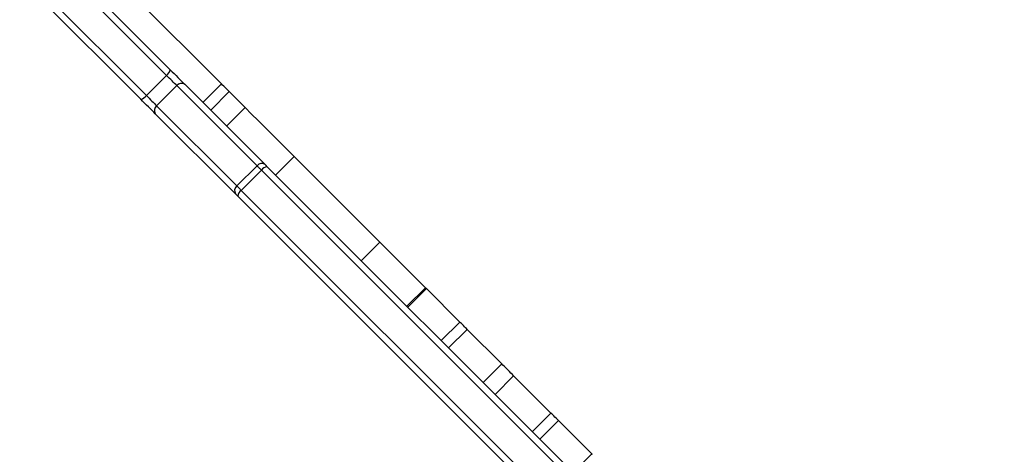
# Model space of a CAD drawing. Units: millimetres. Extents: x 419 to 2554, y 410 to 1253.
# Drawn here: x 1334 to 1379, y 704 to 724 of the extents above; entities that cross this region are included whole.
import ezdxf

# ---------------------------------------------------------------- set-up
doc = ezdxf.new("R2010")
doc.units = ezdxf.units.MM
doc.header["$LTSCALE"] = 100
doc.header["$PDSIZE"] = -1
doc.layers.add('VP-DIM', color=7, linetype='Continuous')
doc.layers.add('VP-EQ', color=7, linetype='Continuous', true_color=0x8a3492)
doc.dimstyles.get("Standard").update_dxf_attribs({"dimtxt": 14, "dimasz": 20, "dimexe": 20, "dimexo": 50, "dimgap": 20, "dimtad": 0, "dimdec": 0, "dimzin": 0, "dimdsep": 46, "dimtxsty": 'Standard', "dimcen": -0.09, "dimadec": 0, "dimazin": 0, "dimtfac": 1, "dimtdec": 4, "dimtofl": 0, "dimtmove": 0, "dimatfit": 3, "dimfxl": 70, "dimfxlon": 1, "dimtolj": 1, "dimtzin": 0, "dimarcsym": 0})

# ---------------------------------------------------------------- blocks, each defined once
blk = doc.blocks.new('*D20')
at = {"layer": 'Defpoints', "color": 0}
for p in [(1370.677, 1153.413), (980.165, 689.391), (1370.677, 687.948)]:
    blk.add_point(p, dxfattribs=at)
at = {"layer": 'VP-DIM', "color": 0, "lineweight": -2}
for p, q in [((980.165, 1083.413), (980.165, 1173.413)), ((1370.677, 1083.413), (1370.677, 1173.413)), ((1000.165, 1153.413), (1136.754, 1153.413)), ((1350.677, 1153.413), (1214.087, 1153.413))]:
    blk.add_line(p, q, dxfattribs=at)
at = {"layer": 'VP-DIM', "color": 0}
for points in [[(1000.165, 1156.746), (1000.165, 1150.079), (980.165, 1153.413)], [(1350.677, 1150.079), (1350.677, 1156.746), (1370.677, 1153.413)]]:
    blk.add_solid(points, dxfattribs=at)
at = {"layer": 'VP-DIM', "color": 0, "insert": (1175.421, 1153.413), "char_height": 14, "attachment_point": 5}
blk.add_mtext('\\A1;395', dxfattribs=at)
blk = doc.blocks.new('*D21')
at = {"layer": 'Defpoints', "color": 0}
for p in [(1124.094, 888.587), (1132.695, 562.183), (1600.394, 562.183)]:
    blk.add_point(p, dxfattribs=at)
at = {"layer": 'VP-DIM', "color": 0, "lineweight": -2}
for p, q in [((1530.394, 888.587), (1620.394, 888.587)), ((1600.394, 868.587), (1600.394, 761.135)), ((1600.394, 582.183), (1600.394, 686.135)), ((1530.394, 562.183), (1620.394, 562.183))]:
    blk.add_line(p, q, dxfattribs=at)
at = {"layer": 'VP-DIM', "color": 0}
for points in [[(1603.728, 868.587), (1597.061, 868.587), (1600.394, 888.587)], [(1597.061, 582.183), (1603.728, 582.183), (1600.394, 562.183)]]:
    blk.add_solid(points, dxfattribs=at)
at = {"layer": 'VP-DIM', "color": 0, "insert": (1600.394, 723.635), "char_height": 14, "attachment_point": 5, "rotation": 90}
blk.add_mtext('\\A1;330', dxfattribs=at)
blk = doc.blocks.new('*D26')
at = {"layer": 'Defpoints', "color": 0}
for p in [(1101.194, 1090.387), (1693.244, 1090.387), (1101.294, 410.401)]:
    blk.add_point(p, dxfattribs=at)
at = {"layer": 'VP-DIM', "color": 0, "lineweight": -2}
for p, q in [((1623.244, 1090.387), (1713.244, 1090.387)), ((1693.244, 1070.387), (1693.244, 762.137)), ((1693.244, 430.401), (1693.244, 687.137)), ((1623.244, 410.401), (1713.244, 410.401))]:
    blk.add_line(p, q, dxfattribs=at)
at = {"layer": 'VP-DIM', "color": 0}
for points in [[(1696.577, 1070.387), (1689.911, 1070.387), (1693.244, 1090.387)], [(1689.911, 430.401), (1696.577, 430.401), (1693.244, 410.401)]]:
    blk.add_solid(points, dxfattribs=at)
at = {"layer": 'VP-DIM', "color": 0, "insert": (1693.244, 724.637), "char_height": 14, "attachment_point": 5, "rotation": 90}
blk.add_mtext('\\A1;680', dxfattribs=at)
blk = doc.blocks.new('*D29')
at = {"layer": 'Defpoints', "color": 0}
for p in [(827.815, 1232.604), (827.815, 690.804), (1522.593, 690.804)]:
    blk.add_point(p, dxfattribs=at)
at = {"layer": 'VP-DIM', "color": 0, "lineweight": -2}
for p, q in [((827.815, 1162.604), (827.815, 1252.604)), ((1522.593, 1162.604), (1522.593, 1252.604)), ((847.815, 1232.604), (1136.315, 1232.604)), ((1502.593, 1232.604), (1213.648, 1232.604))]:
    blk.add_line(p, q, dxfattribs=at)
at = {"layer": 'VP-DIM', "color": 0}
for points in [[(847.815, 1235.938), (847.815, 1229.271), (827.815, 1232.604)], [(1502.593, 1229.271), (1502.593, 1235.938), (1522.593, 1232.604)]]:
    blk.add_solid(points, dxfattribs=at)
at = {"layer": 'VP-DIM', "color": 0, "insert": (1174.982, 1232.604), "char_height": 14, "attachment_point": 5}
blk.add_mtext('\\A1;695', dxfattribs=at)
blk = doc.blocks.new('wd14143')
at = {"color": 7, "linetype": 'Continuous', "lineweight": 25}
for p, q in [((4469.606, 1890.397), (4474.245, 1885.758)), ((4476.587, 1885.112), (4471.372, 1890.327)), ((4474.079, 1885.499), (4469.44, 1890.138)), ((4472.901, 1884.415), (4468.262, 1889.053)), ((4468.521, 1889.219), (4473.16, 1884.58)), ((4473.16, 1884.58), (4474.079, 1885.499)), ((4474.544, 1885.035), (4473.624, 1884.116)), ((4478.207, 1881.371), (4474.544, 1885.035)), ((4474.908, 1885.095), (4478.572, 1881.431)), ((4475.739, 1884.264), (4476.587, 1885.112)), ((4476.094, 1883.909), (4476.942, 1884.758)), ((4473.624, 1884.116), (4477.288, 1880.452)), ((4476.817, 1883.186), (4477.665, 1884.034)), ((4477.228, 1880.087), (4473.564, 1883.751)), ((4479.052, 1880.951), (4479.901, 1881.799)), ((4483.811, 1877.889), (4479.901, 1881.799)), ((4477.288, 1880.452), (4478.207, 1881.371)), ((4478.672, 1881.33), (4503.338, 1856.665)), ((4478.408, 1881.17), (4477.489, 1880.251)), ((4503.074, 1856.505), (4478.408, 1881.17)), ((4495.821, 1861.494), (4477.329, 1879.987)), ((4482.962, 1877.04), (4483.811, 1877.889)), ((4485.894, 1875.806), (4483.811, 1877.889)), ((4485.894, 1875.806), (4485.045, 1874.957)), ((4485.085, 1874.917), (4485.934, 1875.766)), ((4487.462, 1874.238), (4485.934, 1875.766)), ((4486.613, 1873.389), (4487.462, 1874.238)), ((4486.949, 1873.053), (4487.798, 1873.902)), ((4489.373, 1872.327), (4487.798, 1873.902)), ((4488.524, 1871.478), (4489.373, 1872.327)), ((4489.066, 1870.936), (4489.915, 1871.785)), ((4491.616, 1870.083), (4489.915, 1871.785)), ((4490.768, 1869.235), (4491.616, 1870.083)), ((4491.114, 1868.888), (4491.963, 1869.737)), ((4493.475, 1868.225), (4491.963, 1869.737)), ((4492.626, 1867.376), (4493.475, 1868.225))]:
    blk.add_line(p, q, dxfattribs=at)
at = {"color": 8, "linetype": 'Continuous', "lineweight": 25}
blk.add_line((4477.489, 1880.251), (4496.21, 1861.529), dxfattribs=at)
at = {"color": 7, "linetype": 'Continuous', "lineweight": 25, "flags": 128}
for points in [[(4474.245, 1885.758), (4474.334, 1885.669), (4474.424, 1885.579), (4474.514, 1885.489), (4474.602, 1885.401), (4474.687, 1885.316), (4474.767, 1885.236), (4474.841, 1885.162), (4474.908, 1885.095)], [(4474.544, 1885.035), (4474.497, 1885.082), (4474.445, 1885.133), (4474.389, 1885.19), (4474.329, 1885.249), (4474.268, 1885.311), (4474.205, 1885.374), (4474.142, 1885.437), (4474.079, 1885.499)], [(4476.942, 1884.758), (4476.935, 1884.765), (4476.911, 1884.789), (4476.871, 1884.829), (4476.819, 1884.881), (4476.76, 1884.94), (4476.698, 1885.002), (4476.639, 1885.061), (4476.587, 1885.112)], [(4473.564, 1883.751), (4473.498, 1883.818), (4473.423, 1883.892), (4473.343, 1883.972), (4473.259, 1884.057), (4473.17, 1884.145), (4473.081, 1884.235), (4472.99, 1884.325), (4472.901, 1884.415)], [(4473.16, 1884.58), (4473.222, 1884.517), (4473.286, 1884.454), (4473.349, 1884.391), (4473.41, 1884.33), (4473.47, 1884.27), (4473.526, 1884.214), (4473.577, 1884.162), (4473.624, 1884.116)], [(4477.665, 1884.034), (4477.497, 1884.203), (4477.32, 1884.379), (4477.14, 1884.559), (4476.96, 1884.739), (4476.942, 1884.758)], [(4479.901, 1881.799), (4479.64, 1882.06), (4479.374, 1882.326), (4479.102, 1882.598), (4478.825, 1882.875), (4478.542, 1883.157), (4478.255, 1883.445), (4477.962, 1883.737), (4477.665, 1884.034)], [(4478.408, 1881.17), (4478.38, 1881.198), (4478.352, 1881.226), (4478.326, 1881.253), (4478.3, 1881.279), (4478.275, 1881.304), (4478.251, 1881.327), (4478.229, 1881.35), (4478.207, 1881.371)], [(4478.572, 1881.431), (4478.582, 1881.42), (4478.594, 1881.409), (4478.605, 1881.397), (4478.618, 1881.385), (4478.631, 1881.372), (4478.644, 1881.358), (4478.658, 1881.345), (4478.672, 1881.33)], [(4477.288, 1880.452), (4477.309, 1880.431), (4477.332, 1880.408), (4477.356, 1880.384), (4477.38, 1880.359), (4477.406, 1880.333), (4477.433, 1880.307), (4477.461, 1880.279), (4477.489, 1880.251)], [(4477.329, 1879.987), (4477.315, 1880.001), (4477.301, 1880.015), (4477.287, 1880.028), (4477.274, 1880.041), (4477.262, 1880.054), (4477.25, 1880.065), (4477.239, 1880.077), (4477.228, 1880.087)], [(4485.934, 1875.766), (4485.912, 1875.787), (4485.899, 1875.801), (4485.894, 1875.806), (4485.894, 1875.806)], [(4487.798, 1873.902), (4487.763, 1873.937), (4487.721, 1873.978), (4487.675, 1874.024), (4487.627, 1874.073), (4487.579, 1874.121), (4487.534, 1874.166), (4487.494, 1874.205), (4487.462, 1874.238)], [(4489.915, 1871.785), (4489.859, 1871.841), (4489.793, 1871.907), (4489.719, 1871.98), (4489.643, 1872.057), (4489.566, 1872.133), (4489.493, 1872.206), (4489.428, 1872.272), (4489.373, 1872.327)], [(4491.963, 1869.737), (4491.933, 1869.767), (4491.894, 1869.806), (4491.848, 1869.852), (4491.798, 1869.901), (4491.748, 1869.952), (4491.698, 1870.001), (4491.654, 1870.046), (4491.616, 1870.083)]]:
    blk.add_lwpolyline(points, dxfattribs=at)
at = {"color": 7, "linetype": 'Continuous', "lineweight": 25}
for centre, radius, start, end in [((4473.854, 1885.825), 0.396, 304.6334, 350.2302), ((4474.757, 1884.872), 0.268, 55.8741, 142.7845), ((4472.834, 1884.805), 0.396, 279.7548, 325.3818), ((4473.787, 1883.902), 0.268, 127.2205, 214.1276), ((4478.421, 1881.209), 0.268, 55.8714, 142.7799), ((4478.714, 1880.964), 0.369, 96.5137, 146.0203), ((4477.451, 1880.238), 0.268, 127.2195, 214.1277), ((4477.695, 1879.945), 0.369, 123.9701, 173.4951), ((4505.938, 1880.658), 17.604, 224.9302, 225.0557)]:
    blk.add_arc(centre, radius, start, end, dxfattribs=at)
blk = doc.blocks.new('WD1414_2D')
at = {"layer": 'VP-EQ', "color": 0}
blk.add_blockref('wd14143', (-3133.346, -1163.971), dxfattribs=at)

msp = doc.modelspace()

# ---------------------------------------------------------------- block references
at = {"layer": 'VP-EQ', "color": 0}
msp.add_blockref('WD1414_2D', (0, 0), dxfattribs=at)

# ---------------------------------------------------------------- dimensions: what is measured, and where the dimension line sits
at = {"layer": 'VP-DIM', "color": 0}
dim = msp.add_linear_dim(base=(827.815, 1232.604), p1=(1522.593, 690.804), p2=(827.815, 690.804), dimstyle='Standard', dxfattribs=at)
dim.commit()
dim.dimension.update_dxf_attribs({"geometry": '*D29', "text_midpoint": (1174.982, 1232.604), "dimtype": 160})
dim = msp.add_linear_dim(base=(1370.677, 1153.413), p1=(980.165, 689.391), p2=(1370.677, 687.948), text='395', dimstyle='Standard', dxfattribs=at)
dim.commit()
dim.dimension.update_dxf_attribs({"geometry": '*D20', "text_midpoint": (1175.421, 1153.413)})
dim = msp.add_linear_dim(base=(1693.244, 1090.387), p1=(1101.294, 410.401), p2=(1101.194, 1090.387), angle=90, dimstyle='Standard', dxfattribs=at)
dim.commit()
dim.dimension.update_dxf_attribs({"geometry": '*D26', "text_midpoint": (1693.244, 724.637), "dimtype": 160})
dim = msp.add_linear_dim(base=(1600.394, 562.183), p1=(1124.094, 888.587), p2=(1132.695, 562.183), angle=90, text='330', dimstyle='Standard', dxfattribs=at)
dim.commit()
dim.dimension.update_dxf_attribs({"geometry": '*D21', "text_midpoint": (1600.394, 723.635), "dimtype": 160})

doc.saveas('drawing.dxf')
